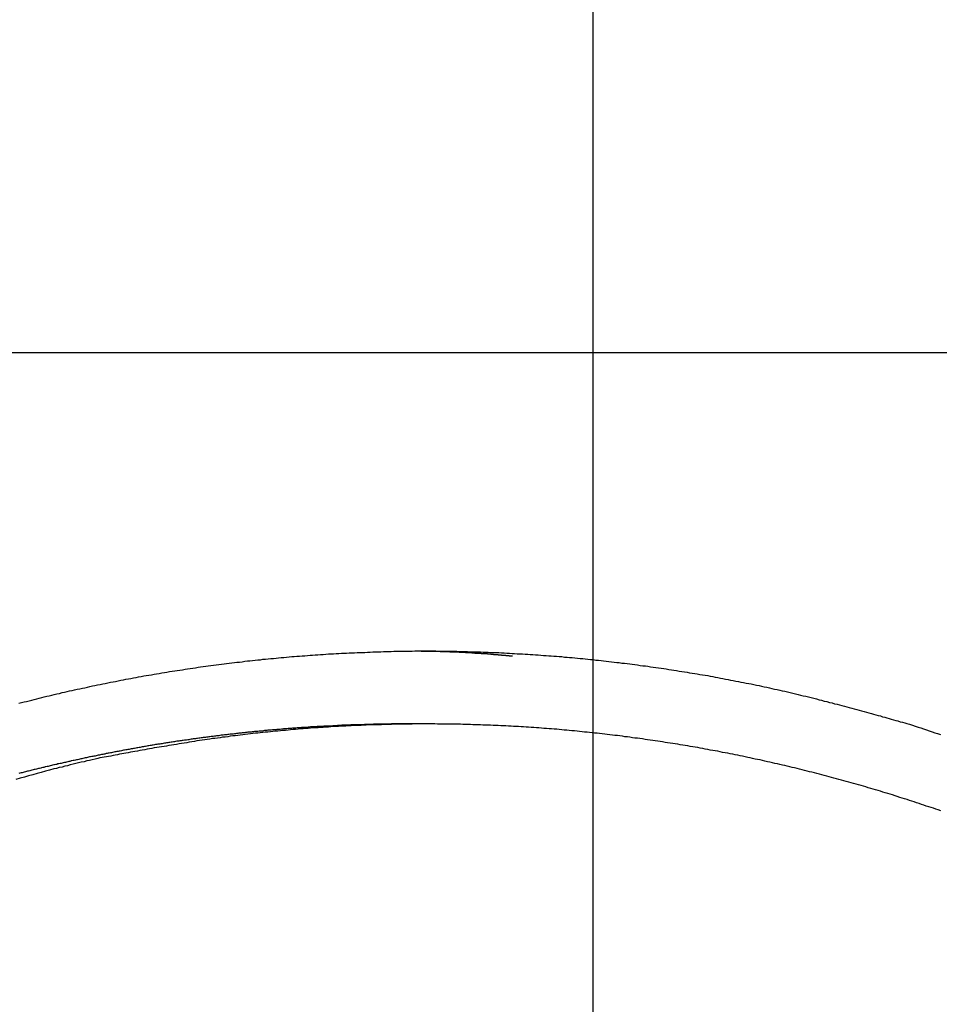
# Model space of a CAD drawing. Extents: x -42.6 to 42.6, y -33.8 to 33.8.
# Drawn here: x 11.5 to 12.9, y 3.8 to 5.4 of the extents above; entities that cross this region are included whole.
import ezdxf

# ---------------------------------------------------------------- set-up
doc = ezdxf.new("R2010")
doc.units = 0
doc.layers.get('0').update_dxf_attribs({"linetype": 'CONTINUOUS'})

msp = doc.modelspace()

# ---------------------------------------------------------------- linework, layer by layer
at = {"color": 0}
for points in [[(12.389, -25.156), (12.389, 33.844)], [(12.389, -25.156), (12.389, 33.844)], [(12.389, -25.156), (12.389, 33.844)], [(12.389, -25.156), (12.389, 33.844)], [(12.389, -25.156), (12.389, 33.844)], [(12.389, -25.156), (12.389, 33.844)], [(12.389, -25.156), (12.389, 33.844)], [(12.389, -25.156), (12.389, 33.844)], [(12.389, -25.156), (12.389, 33.844)], [(12.389, -25.156), (12.389, 33.844)], [(12.389, -25.156), (12.389, 33.844)], [(12.389, -25.156), (12.389, 33.844)], [(12.389, -25.156), (12.389, 33.844)], [(12.389, -25.156), (12.389, 33.844)], [(12.389, -25.156), (12.389, 33.844)], [(12.389, -25.156), (12.389, 33.844)], [(12.389, -25.156), (12.389, 33.844)], [(12.389, -25.156), (12.389, 33.844)], [(12.389, -25.156), (12.389, 33.844)], [(12.389, -25.156), (12.389, 33.844)], [(12.389, -25.156), (12.389, 33.844)], [(33.2759, 4.844), (-42.6029, 4.844)], [(33.2759, 4.844), (-42.6029, 4.844)], [(33.2759, 4.844), (-42.6029, 4.844)], [(33.2759, 4.844), (-42.6029, 4.844)], [(33.2759, 4.844), (-42.6029, 4.844)], [(33.2759, 4.844), (-42.6029, 4.844)], [(33.2759, 4.844), (-42.6029, 4.844)], [(33.2759, 4.844), (-42.6029, 4.844)], [(33.2759, 4.844), (-42.6029, 4.844)], [(33.2759, 4.844), (-42.6029, 4.844)], [(33.2759, 4.844), (-42.6029, 4.844)], [(33.2759, 4.844), (-42.6029, 4.844)], [(33.2759, 4.844), (-42.6029, 4.844)], [(33.2759, 4.844), (-42.6029, 4.844)], [(33.2759, 4.844), (-42.6029, 4.844)], [(33.2759, 4.844), (-42.6029, 4.844)], [(33.2759, 4.844), (-42.6029, 4.844)], [(33.2759, 4.844), (-42.6029, 4.844)], [(33.2759, 4.844), (-42.6029, 4.844)], [(33.2759, 4.844), (-42.6029, 4.844)], [(33.2759, 4.844), (-42.6029, 4.844)], [(11.4677, 4.2811), (11.4719, 4.2823), (11.4758, 4.2832), (11.48, 4.2842), (11.4839, 4.2851), (11.4881, 4.2863), (11.492, 4.2872), (11.4962, 4.2884), (11.5001, 4.2893), (11.5043, 4.2905), (11.5043, 4.2905), (11.5082, 4.2914), (11.5124, 4.2923), (11.5163, 4.2932), (11.5205, 4.2943), (11.5244, 4.2952), (11.5286, 4.2961), (11.5326, 4.297), (11.5368, 4.2982), (11.5407, 4.2991), (11.5449, 4.3), (11.5488, 4.3009), (11.553, 4.3018), (11.5569, 4.3027), (11.5611, 4.3036), (11.5653, 4.3045), (11.5695, 4.3056), (11.5695, 4.3056), (11.5734, 4.3062), (11.5776, 4.3071), (11.5815, 4.308), (11.5857, 4.3089), (11.5896, 4.3097), (11.5938, 4.3106), (11.598, 4.3115), (11.6022, 4.3124), (11.6061, 4.313), (11.6103, 4.3139), (11.6145, 4.3148), (11.6187, 4.3157), (11.6226, 4.3163), (11.6268, 4.3172), (11.631, 4.3181), (11.6352, 4.319), (11.6352, 4.319), (11.6391, 4.3196), (11.6433, 4.3205), (11.6474, 4.3211), (11.6516, 4.322), (11.6555, 4.3226), (11.6597, 4.3235), (11.6639, 4.3241), (11.6681, 4.325), (11.672, 4.3256), (11.6762, 4.3263), (11.6804, 4.3269), (11.6846, 4.3278), (11.6886, 4.3284), (11.6928, 4.3292), (11.697, 4.3298), (11.7012, 4.3307), (11.7012, 4.3307), (11.7051, 4.3313), (11.7093, 4.3319), (11.7135, 4.3325), (11.7177, 4.3332), (11.7217, 4.3338), (11.7259, 4.3344), (11.7301, 4.335), (11.7343, 4.3359), (11.7382, 4.3365), (11.7424, 4.3371), (11.7466, 4.3377), (11.7508, 4.3383), (11.755, 4.3389), (11.7592, 4.3395), (11.7634, 4.3401), (11.7676, 4.3408), (11.7676, 4.3408), (11.7715, 4.3411), (11.7757, 4.3417), (11.7799, 4.3423), (11.7841, 4.3429), (11.7883, 4.3433), (11.7925, 4.3439), (11.7967, 4.3445), (11.8009, 4.3451), (11.8049, 4.3454), (11.8091, 4.346), (11.8133, 4.3464), (11.8175, 4.347), (11.8217, 4.3473), (11.8259, 4.3479), (11.8301, 4.3485), (11.8343, 4.3491), (11.8343, 4.3491), (11.8382, 4.3494), (11.8424, 4.3499), (11.8466, 4.3502), (11.8508, 4.3508), (11.855, 4.3511), (11.8592, 4.3517), (11.8634, 4.352), (11.8676, 4.3526), (11.8718, 4.3529), (11.876, 4.3532), (11.8802, 4.3535), (11.8844, 4.3541), (11.8886, 4.3544), (11.8928, 4.3548), (11.897, 4.3551), (11.9012, 4.3557), (11.9012, 4.3557), (11.9053, 4.356), (11.9095, 4.3563), (11.9137, 4.3566), (11.9179, 4.3569), (11.9221, 4.3572), (11.9263, 4.3575), (11.9305, 4.3578), (11.9347, 4.3583), (11.9389, 4.3585), (11.9431, 4.3588), (11.9473, 4.3591), (11.9515, 4.3594), (11.9557, 4.3597), (11.9599, 4.36), (11.9641, 4.3603), (11.9683, 4.3606), (11.9683, 4.3606), (11.9725, 4.3606), (11.9767, 4.3609), (11.9809, 4.3611), (11.9851, 4.3614), (11.9893, 4.3614), (11.9935, 4.3617), (11.9977, 4.362), (12.0019, 4.3623), (12.0061, 4.3623), (12.0103, 4.3626), (12.0145, 4.3626), (12.0187, 4.3629), (12.0229, 4.3629), (12.0271, 4.3632), (12.0313, 4.3634), (12.0356, 4.3637), (12.0356, 4.3637), (12.0398, 4.3637), (12.044, 4.3638), (12.0482, 4.3638), (12.0524, 4.3641), (12.0566, 4.3641), (12.0608, 4.3643), (12.065, 4.3643), (12.0692, 4.3646), (12.0734, 4.3646), (12.0776, 4.3646), (12.0818, 4.3646), (12.086, 4.3648), (12.0902, 4.3648), (12.0944, 4.3648), (12.0986, 4.3648), (12.103, 4.3651), (12.103, 4.3651), (12.1072, 4.3651), (12.1114, 4.3651), (12.1156, 4.3651), (12.1198, 4.3651), (12.124, 4.3651), (12.1282, 4.3651), (12.1324, 4.3651), (12.1366, 4.3651), (12.1408, 4.3648), (12.145, 4.3648), (12.1492, 4.3648), (12.1534, 4.3648), (12.1576, 4.3647), (12.1618, 4.3647), (12.166, 4.3647), (12.1704, 4.3647), (12.1704, 4.3647), (12.1746, 4.3644), (12.1788, 4.3644), (12.183, 4.3642), (12.1872, 4.3642), (12.1914, 4.3639), (12.1956, 4.3639), (12.1998, 4.3638), (12.204, 4.3638), (12.2082, 4.3635), (12.2124, 4.3634), (12.2166, 4.3631), (12.2208, 4.3631), (12.225, 4.3628), (12.2292, 4.3628), (12.2334, 4.3625), (12.2378, 4.3625), (12.2378, 4.3625), (12.242, 4.3622), (12.2462, 4.3619), (12.2504, 4.3616), (12.2546, 4.3616), (12.2588, 4.3613), (12.263, 4.361), (12.2672, 4.3607), (12.2714, 4.3607), (12.2756, 4.3604), (12.2798, 4.3601), (12.284, 4.3598), (12.2882, 4.3596), (12.2924, 4.3593), (12.2966, 4.359), (12.3008, 4.3587), (12.3051, 4.3586), (12.3051, 4.3586), (12.3093, 4.3581), (12.3135, 4.3578), (12.3177, 4.3575), (12.3219, 4.3572), (12.3261, 4.3569), (12.3303, 4.3566), (12.3345, 4.3563), (12.3387, 4.356), (12.3429, 4.3554), (12.3471, 4.3551), (12.3513, 4.3548), (12.3555, 4.3545), (12.3597, 4.3539), (12.3639, 4.3536), (12.3681, 4.3533), (12.3723, 4.353), (12.3723, 4.353), (12.3764, 4.3524), (12.3806, 4.3521), (12.3848, 4.3515), (12.389, 4.3512), (12.3932, 4.3506), (12.3974, 4.3503), (12.4016, 4.3497), (12.4058, 4.3494), (12.41, 4.3488), (12.4142, 4.3483), (12.4184, 4.3477), (12.4226, 4.3474), (12.4268, 4.3468), (12.431, 4.3464), (12.4352, 4.3458), (12.4394, 4.3455), (12.4394, 4.3455), (12.4434, 4.3449), (12.4476, 4.3443), (12.4518, 4.3437), (12.456, 4.3432), (12.4602, 4.3426), (12.4644, 4.342), (12.4686, 4.3414), (12.4728, 4.3411), (12.477, 4.3405), (12.4812, 4.3399), (12.4854, 4.3393), (12.4896, 4.3387), (12.4938, 4.3381), (12.498, 4.3375), (12.5022, 4.3369), (12.5064, 4.3363), (12.5064, 4.3363), (12.5103, 4.3354), (12.5145, 4.3348), (12.5187, 4.3342), (12.5229, 4.3336), (12.527, 4.3329), (12.5312, 4.3323), (12.5354, 4.3317), (12.5396, 4.3311), (12.5435, 4.3302), (12.5477, 4.3296), (12.5519, 4.3288), (12.5561, 4.3282), (12.5603, 4.3273), (12.5645, 4.3267), (12.5687, 4.3261), (12.5729, 4.3255), (12.5729, 4.3255), (12.5768, 4.3246), (12.581, 4.3239), (12.585, 4.323), (12.5892, 4.3224), (12.5931, 4.3215), (12.5973, 4.3209), (12.6015, 4.32), (12.6057, 4.3194), (12.6096, 4.3185), (12.6138, 4.3177), (12.618, 4.3168), (12.6222, 4.3162), (12.6261, 4.3153), (12.6303, 4.3146), (12.6345, 4.3137), (12.6387, 4.3131), (12.6387, 4.3131), (12.6426, 4.3122), (12.6468, 4.3113), (12.651, 4.3104), (12.6552, 4.3095), (12.6592, 4.3086), (12.6634, 4.3077), (12.6676, 4.3068), (12.6718, 4.306), (12.6757, 4.3049), (12.6799, 4.304), (12.6841, 4.3031), (12.6883, 4.3022), (12.6925, 4.3013), (12.6967, 4.3004), (12.7009, 4.2995), (12.7051, 4.2986), (12.7051, 4.2986), (12.7093, 4.2974), (12.7135, 4.2965), (12.7177, 4.2953), (12.7219, 4.2944), (12.7261, 4.2932), (12.7303, 4.2923), (12.7345, 4.2913), (12.7388, 4.2904), (12.743, 4.2892), (12.7472, 4.2881), (12.7514, 4.2869), (12.7556, 4.286), (12.7598, 4.2848), (12.764, 4.2838), (12.7682, 4.2826), (12.7726, 4.2817), (12.7726, 4.2817), (12.7765, 4.2805), (12.7804, 4.2796), (12.7843, 4.2784), (12.7882, 4.2775), (12.7921, 4.2763), (12.796, 4.2754), (12.7999, 4.2744), (12.8041, 4.2735), (12.808, 4.2723), (12.8119, 4.2712), (12.8158, 4.27), (12.8198, 4.2691), (12.8237, 4.2679), (12.8276, 4.267), (12.8315, 4.2658), (12.8357, 4.2649), (12.8357, 4.2649), (12.839, 4.2637), (12.8426, 4.2628), (12.8462, 4.2617), (12.8498, 4.2608), (12.8532, 4.2596), (12.8568, 4.2587), (12.8604, 4.2578), (12.864, 4.2569), (12.8673, 4.2557), (12.8709, 4.2548), (12.8745, 4.2537), (12.8781, 4.2528), (12.8817, 4.2516), (12.8853, 4.2507), (12.8889, 4.2498), (12.8925, 4.2489), (12.8925, 4.2489), (12.8968, 4.2474), (12.9013, 4.2459), (12.9058, 4.2444), (12.9103, 4.243), (12.9148, 4.2415), (12.9193, 4.24), (12.9238, 4.2385), (12.9283, 4.2371), (12.9327, 4.2354), (12.9372, 4.2339), (12.9417, 4.2324), (12.9462, 4.2309)], [(12.1079, 4.3651), (12.113, 4.3651), (12.113, 4.3651), (12.1133, 4.365), (12.1136, 4.365), (12.1139, 4.365), (12.1142, 4.365), (12.1145, 4.365), (12.1148, 4.365), (12.1151, 4.365), (12.1154, 4.365), (12.1157, 4.365), (12.116, 4.365), (12.1163, 4.365), (12.1166, 4.365), (12.1169, 4.365), (12.1172, 4.365), (12.1175, 4.365), (12.1181, 4.365), (12.1181, 4.365), (12.1184, 4.365), (12.1187, 4.365), (12.119, 4.365), (12.1193, 4.365), (12.1196, 4.365), (12.1199, 4.365), (12.1202, 4.365), (12.1205, 4.365), (12.1208, 4.365), (12.1211, 4.365), (12.1214, 4.365), (12.1217, 4.365), (12.122, 4.365), (12.1223, 4.365), (12.1226, 4.365), (12.1231, 4.365), (12.1231, 4.365), (12.1234, 4.3649), (12.1237, 4.3649), (12.124, 4.3649), (12.1243, 4.3649), (12.1246, 4.3649), (12.1249, 4.3649), (12.1252, 4.3649), (12.1255, 4.3649), (12.1258, 4.3649), (12.1261, 4.3649), (12.1264, 4.3649), (12.1267, 4.3649), (12.127, 4.3649), (12.1273, 4.3649), (12.1276, 4.3649), (12.1282, 4.3649), (12.1282, 4.3649), (12.1285, 4.3648), (12.1288, 4.3648), (12.1291, 4.3648), (12.1294, 4.3648), (12.1297, 4.3648), (12.13, 4.3648), (12.1303, 4.3648), (12.1306, 4.3648), (12.1309, 4.3648), (12.1312, 4.3648), (12.1315, 4.3648), (12.1318, 4.3648), (12.1321, 4.3648), (12.1324, 4.3648), (12.1327, 4.3648), (12.1332, 4.3648), (12.1332, 4.3648), (12.1335, 4.3647), (12.1338, 4.3647), (12.1341, 4.3647), (12.1344, 4.3647), (12.1347, 4.3647), (12.135, 4.3647), (12.1353, 4.3647), (12.1356, 4.3647), (12.1359, 4.3647), (12.1362, 4.3647), (12.1365, 4.3647), (12.1368, 4.3647), (12.1371, 4.3647), (12.1374, 4.3647), (12.1377, 4.3647), (12.1383, 4.3647), (12.1383, 4.3647), (12.1386, 4.3646), (12.1389, 4.3646), (12.1392, 4.3646), (12.1395, 4.3646), (12.1398, 4.3646), (12.1401, 4.3646), (12.1404, 4.3646), (12.1407, 4.3646), (12.141, 4.3646), (12.1413, 4.3646), (12.1416, 4.3646), (12.1419, 4.3646), (12.1422, 4.3646), (12.1425, 4.3646), (12.1428, 4.3646), (12.1433, 4.3646), (12.1433, 4.3646), (12.1436, 4.3644), (12.1439, 4.3644), (12.1442, 4.3644), (12.1445, 4.3644), (12.1448, 4.3644), (12.1451, 4.3644), (12.1454, 4.3644), (12.1457, 4.3644), (12.146, 4.3644), (12.1463, 4.3644), (12.1466, 4.3644), (12.1469, 4.3644), (12.1472, 4.3644), (12.1475, 4.3644), (12.1478, 4.3644), (12.1484, 4.3644), (12.1484, 4.3644), (12.1487, 4.3643), (12.149, 4.3643), (12.1493, 4.3643), (12.1496, 4.3643), (12.1499, 4.3643), (12.1502, 4.3643), (12.1505, 4.3643), (12.1508, 4.3643), (12.1511, 4.3643), (12.1514, 4.3643), (12.1517, 4.3643), (12.152, 4.3643), (12.1523, 4.3643), (12.1526, 4.3643), (12.1529, 4.3643), (12.1535, 4.3643), (12.1535, 4.3643), (12.1538, 4.3641), (12.1541, 4.3641), (12.1544, 4.3641), (12.1547, 4.3641), (12.155, 4.3641), (12.1553, 4.3641), (12.1556, 4.3641), (12.1559, 4.3641), (12.1562, 4.3641), (12.1565, 4.3641), (12.1568, 4.3641), (12.1571, 4.3641), (12.1574, 4.3641), (12.1577, 4.3641), (12.158, 4.3641), (12.1585, 4.3641), (12.1585, 4.3641), (12.1588, 4.3639), (12.1591, 4.3639), (12.1594, 4.3639), (12.1597, 4.3639), (12.16, 4.3639), (12.1603, 4.3639), (12.1606, 4.3639), (12.1609, 4.3639), (12.1612, 4.3639), (12.1615, 4.3639), (12.1618, 4.3639), (12.1621, 4.3639), (12.1624, 4.3639), (12.1627, 4.3639), (12.163, 4.3639), (12.1636, 4.3639), (12.1636, 4.3639), (12.1639, 4.3637), (12.1642, 4.3637), (12.1645, 4.3637), (12.1648, 4.3637), (12.1651, 4.3637), (12.1654, 4.3637), (12.1657, 4.3637), (12.166, 4.3637), (12.1663, 4.3637), (12.1666, 4.3637), (12.1669, 4.3637), (12.1672, 4.3637), (12.1675, 4.3637), (12.1678, 4.3637), (12.1681, 4.3637), (12.1686, 4.3637), (12.1686, 4.3637), (12.1689, 4.3635), (12.1692, 4.3635), (12.1695, 4.3635), (12.1698, 4.3635), (12.1701, 4.3635), (12.1704, 4.3635), (12.1707, 4.3635), (12.171, 4.3635), (12.1713, 4.3635), (12.1716, 4.3635), (12.1719, 4.3635), (12.1722, 4.3635), (12.1725, 4.3635), (12.1728, 4.3635), (12.1731, 4.3635), (12.1737, 4.3635), (12.1737, 4.3635), (12.174, 4.3632), (12.1743, 4.3632), (12.1746, 4.3632), (12.1749, 4.3632), (12.1752, 4.3632), (12.1755, 4.3632), (12.1758, 4.3632), (12.1761, 4.3632), (12.1764, 4.3632), (12.1767, 4.3632), (12.177, 4.3632), (12.1773, 4.3632), (12.1776, 4.3632), (12.1779, 4.3632), (12.1782, 4.3632), (12.1787, 4.3632), (12.1787, 4.3632), (12.179, 4.363), (12.1793, 4.363), (12.1796, 4.363), (12.1799, 4.363), (12.1802, 4.363), (12.1805, 4.363), (12.1808, 4.363), (12.1811, 4.363), (12.1814, 4.363), (12.1817, 4.363), (12.182, 4.363), (12.1823, 4.363), (12.1826, 4.363), (12.1829, 4.363), (12.1832, 4.363), (12.1838, 4.363), (12.1838, 4.363), (12.1841, 4.3627), (12.1844, 4.3627), (12.1847, 4.3627), (12.185, 4.3627), (12.1853, 4.3627), (12.1856, 4.3627), (12.1859, 4.3627), (12.1862, 4.3627), (12.1865, 4.3627), (12.1868, 4.3627), (12.1871, 4.3627), (12.1874, 4.3627), (12.1877, 4.3627), (12.188, 4.3627), (12.1883, 4.3627), (12.1888, 4.3627), (12.1888, 4.3627), (12.1891, 4.3624), (12.1894, 4.3624), (12.1897, 4.3624), (12.19, 4.3624), (12.1903, 4.3624), (12.1906, 4.3624), (12.1909, 4.3624), (12.1912, 4.3624), (12.1915, 4.3624), (12.1918, 4.3624), (12.1921, 4.3624), (12.1924, 4.3624), (12.1927, 4.3624), (12.193, 4.3624), (12.1933, 4.3624), (12.1939, 4.3624), (12.1939, 4.3624), (12.1942, 4.3621), (12.1945, 4.3621), (12.1948, 4.3621), (12.1951, 4.3621), (12.1954, 4.3621), (12.1957, 4.3621), (12.196, 4.3621), (12.1963, 4.3621), (12.1966, 4.3621), (12.1969, 4.3621), (12.1972, 4.3621), (12.1975, 4.3621), (12.1978, 4.3621), (12.1981, 4.3621), (12.1984, 4.3621), (12.1989, 4.3621), (12.1989, 4.3621), (12.1992, 4.3618), (12.1995, 4.3618), (12.1998, 4.3618), (12.2001, 4.3618), (12.2004, 4.3618), (12.2007, 4.3618), (12.201, 4.3618), (12.2013, 4.3618), (12.2016, 4.3618), (12.2019, 4.3618), (12.2022, 4.3618), (12.2025, 4.3618), (12.2028, 4.3618), (12.2031, 4.3618), (12.2034, 4.3618), (12.204, 4.3618), (12.204, 4.3618), (12.2043, 4.3615), (12.2046, 4.3615), (12.2049, 4.3615), (12.2052, 4.3615), (12.2055, 4.3615), (12.2058, 4.3615), (12.2061, 4.3615), (12.2064, 4.3615), (12.2067, 4.3615), (12.207, 4.3615), (12.2073, 4.3615), (12.2076, 4.3615), (12.2079, 4.3615), (12.2082, 4.3615), (12.2085, 4.3615), (12.209, 4.3615), (12.209, 4.3615), (12.2093, 4.3612), (12.2096, 4.3612), (12.2099, 4.3612), (12.2102, 4.3612), (12.2105, 4.3612), (12.2108, 4.3612), (12.2111, 4.3612), (12.2114, 4.3612), (12.2117, 4.3611), (12.212, 4.3611), (12.2123, 4.3611), (12.2126, 4.3611), (12.2129, 4.3611), (12.2132, 4.3611), (12.2135, 4.3611), (12.2141, 4.3611), (12.2141, 4.3611), (12.2144, 4.3608), (12.2147, 4.3608), (12.215, 4.3608), (12.2153, 4.3608), (12.2156, 4.3608), (12.2159, 4.3608), (12.2162, 4.3608), (12.2165, 4.3608), (12.2168, 4.3608), (12.2171, 4.3608), (12.2174, 4.3608), (12.2177, 4.3608), (12.218, 4.3608), (12.2183, 4.3608), (12.2186, 4.3608), (12.2191, 4.3608), (12.2191, 4.3608), (12.2194, 4.3605), (12.2197, 4.3605), (12.22, 4.3605), (12.2203, 4.3605), (12.2206, 4.3605), (12.2209, 4.3605), (12.2212, 4.3605), (12.2217, 4.3605), (12.222, 4.3604), (12.2223, 4.3604), (12.2226, 4.3604), (12.2229, 4.3604), (12.2232, 4.3604), (12.2235, 4.3604), (12.2238, 4.3604), (12.2244, 4.3604), (12.2244, 4.3604), (12.2247, 4.3601), (12.225, 4.3601), (12.2253, 4.3601), (12.2256, 4.3601), (12.2259, 4.3601), (12.2262, 4.3601), (12.2265, 4.3601), (12.2268, 4.3601), (12.2271, 4.36), (12.2274, 4.36), (12.2277, 4.36), (12.228, 4.36), (12.2283, 4.36), (12.2286, 4.36), (12.2289, 4.36), (12.2292, 4.36), (12.2292, 4.36), (12.2292, 4.3597), (12.2295, 4.3597), (12.2298, 4.3597), (12.2301, 4.3597), (12.2304, 4.3597), (12.2307, 4.3597), (12.231, 4.3597), (12.2313, 4.3597), (12.2316, 4.3596), (12.2319, 4.3596), (12.2322, 4.3596), (12.2325, 4.3596), (12.2328, 4.3596), (12.2331, 4.3596), (12.2334, 4.3596), (12.2337, 4.3596), (12.2337, 4.3596), (12.234, 4.3593), (12.2343, 4.3593), (12.2346, 4.3593), (12.2349, 4.3593), (12.2352, 4.3593), (12.2355, 4.3593), (12.2358, 4.3593), (12.2364, 4.3593), (12.2367, 4.3591), (12.237, 4.3591), (12.2373, 4.3591), (12.2378, 4.3591), (12.2381, 4.3591), (12.2384, 4.3591), (12.2387, 4.3591), (12.2393, 4.3591), (12.2393, 4.3591), (12.2396, 4.3588), (12.2402, 4.3588), (12.2408, 4.3588), (12.2414, 4.3588), (12.2418, 4.3586), (12.2424, 4.3586), (12.243, 4.3586), (12.2436, 4.3586), (12.2439, 4.3583), (12.2445, 4.3583), (12.2451, 4.3583), (12.2457, 4.3583), (12.2463, 4.3583), (12.2469, 4.3583), (12.2475, 4.3583), (12.2481, 4.3583), (12.2481, 4.3583), (12.2487, 4.358), (12.2493, 4.358), (12.2499, 4.358), (12.2508, 4.358), (12.2514, 4.3577), (12.2523, 4.3577), (12.2529, 4.3577), (12.2538, 4.3577), (12.2544, 4.3574), (12.255, 4.3574), (12.2556, 4.3574), (12.2565, 4.3574), (12.2571, 4.3573), (12.258, 4.3573), (12.2586, 4.3573), (12.2595, 4.3573)], [(12.9467, 4.1084), (12.9428, 4.1099), (12.9389, 4.1111), (12.9353, 4.1126), (12.9353, 4.1126), (12.9314, 4.1138), (12.9275, 4.115), (12.9236, 4.1162), (12.9197, 4.1177), (12.9158, 4.1189), (12.9119, 4.1201), (12.908, 4.1213), (12.9043, 4.1228), (12.9004, 4.124), (12.8965, 4.1252), (12.8926, 4.1264), (12.8887, 4.1277), (12.8848, 4.1289), (12.8809, 4.1301), (12.877, 4.1313), (12.8734, 4.1328), (12.8734, 4.1328), (12.8695, 4.1339), (12.8656, 4.1351), (12.8617, 4.1363), (12.8578, 4.1375), (12.8539, 4.1387), (12.85, 4.1399), (12.8461, 4.1411), (12.8422, 4.1423), (12.8383, 4.1432), (12.8344, 4.1444), (12.8305, 4.1456), (12.8266, 4.1468), (12.8227, 4.1479), (12.8188, 4.1491), (12.8149, 4.1503), (12.811, 4.1515), (12.811, 4.1515), (12.8068, 4.1524), (12.8029, 4.1536), (12.799, 4.1545), (12.7951, 4.1557), (12.7912, 4.1566), (12.7873, 4.1578), (12.7834, 4.1589), (12.7795, 4.1601), (12.7754, 4.161), (12.7715, 4.1622), (12.7676, 4.1631), (12.7637, 4.1643), (12.7598, 4.1652), (12.7559, 4.1664), (12.752, 4.1673), (12.7481, 4.1685), (12.7481, 4.1685), (12.7439, 4.1694), (12.74, 4.1703), (12.7361, 4.1712), (12.7322, 4.1724), (12.7281, 4.1733), (12.7242, 4.1743), (12.7203, 4.1752), (12.7164, 4.1764), (12.7122, 4.1773), (12.7083, 4.1782), (12.7044, 4.1791), (12.7005, 4.1801), (12.6965, 4.181), (12.6926, 4.1819), (12.6887, 4.1828), (12.6848, 4.184), (12.6848, 4.184), (12.6806, 4.1847), (12.6767, 4.1856), (12.6727, 4.1865), (12.6688, 4.1874), (12.6646, 4.1883), (12.6607, 4.1892), (12.6568, 4.1901), (12.6529, 4.191), (12.6487, 4.1916), (12.6448, 4.1925), (12.6409, 4.1934), (12.637, 4.1943), (12.6328, 4.1951), (12.6289, 4.196), (12.625, 4.1969), (12.6211, 4.1978), (12.6211, 4.1978), (12.6169, 4.1984), (12.613, 4.1993), (12.6088, 4.1999), (12.6049, 4.2008), (12.6007, 4.2014), (12.5968, 4.2023), (12.5929, 4.2031), (12.589, 4.204), (12.5848, 4.2046), (12.5809, 4.2054), (12.5768, 4.206), (12.5729, 4.2069), (12.5687, 4.2075), (12.5648, 4.2084), (12.5609, 4.209), (12.557, 4.2099), (12.557, 4.2099), (12.5528, 4.2105), (12.5489, 4.2111), (12.5447, 4.2117), (12.5408, 4.2126), (12.5366, 4.2132), (12.5327, 4.2138), (12.5286, 4.2144), (12.5247, 4.2153), (12.5205, 4.2159), (12.5166, 4.2165), (12.5124, 4.2171), (12.5085, 4.2178), (12.5043, 4.2184), (12.5004, 4.219), (12.4965, 4.2196), (12.4926, 4.2204), (12.4926, 4.2204), (12.4884, 4.2208), (12.4845, 4.2214), (12.4803, 4.222), (12.4764, 4.2226), (12.4722, 4.2232), (12.4683, 4.2238), (12.4641, 4.2244), (12.4602, 4.225), (12.456, 4.2253), (12.4521, 4.2259), (12.4479, 4.2265), (12.444, 4.2271), (12.4398, 4.2275), (12.4359, 4.2281), (12.4318, 4.2287), (12.4279, 4.2293), (12.4279, 4.2293), (12.4237, 4.2296), (12.4198, 4.2302), (12.4156, 4.2305), (12.4117, 4.2311), (12.4075, 4.2314), (12.4036, 4.232), (12.3994, 4.2324), (12.3955, 4.233), (12.3913, 4.2333), (12.3874, 4.2337), (12.3832, 4.234), (12.3793, 4.2346), (12.3751, 4.2349), (12.3712, 4.2355), (12.367, 4.2358), (12.3631, 4.2364), (12.3631, 4.2364), (12.3589, 4.2367), (12.3548, 4.237), (12.3506, 4.2373), (12.3467, 4.2379), (12.3425, 4.2382), (12.3386, 4.2385), (12.3344, 4.2388), (12.3305, 4.2394), (12.3263, 4.2397), (12.3224, 4.24), (12.3182, 4.2403), (12.3143, 4.2406), (12.3101, 4.2409), (12.3062, 4.2412), (12.302, 4.2415), (12.2981, 4.2419), (12.2981, 4.2419), (12.2939, 4.242), (12.2897, 4.2423), (12.2855, 4.2426), (12.2816, 4.2429), (12.2774, 4.2431), (12.2735, 4.2434), (12.2693, 4.2437), (12.2654, 4.244), (12.2612, 4.244), (12.2572, 4.2443), (12.253, 4.2445), (12.2491, 4.2448), (12.2449, 4.2448), (12.241, 4.2451), (12.2368, 4.2454), (12.2329, 4.2457), (12.2329, 4.2457), (12.2287, 4.2457), (12.2245, 4.2459), (12.2203, 4.2459), (12.2164, 4.2462), (12.2122, 4.2462), (12.2083, 4.2465), (12.2041, 4.2465), (12.2002, 4.2468), (12.196, 4.2468), (12.1921, 4.2469), (12.1879, 4.2469), (12.184, 4.2472), (12.1798, 4.2472), (12.1759, 4.2474), (12.1717, 4.2474), (12.1678, 4.2477), (12.1678, 4.2477), (12.1636, 4.2477), (12.1594, 4.2477), (12.1552, 4.2477), (12.1513, 4.2478), (12.1471, 4.2478), (12.1432, 4.2478), (12.139, 4.2478), (12.1351, 4.2481), (12.1309, 4.2481), (12.1269, 4.2481), (12.1227, 4.2481), (12.1188, 4.2481), (12.1146, 4.2481), (12.1107, 4.2481), (12.1065, 4.2481), (12.1026, 4.2481), (12.1026, 4.2481), (12.0984, 4.2478), (12.0942, 4.2478), (12.09, 4.2478), (12.0861, 4.2478), (12.0819, 4.2476), (12.078, 4.2476), (12.0738, 4.2476), (12.0699, 4.2476), (12.0657, 4.2473), (12.0617, 4.2473), (12.0575, 4.2471), (12.0536, 4.2471), (12.0494, 4.2468), (12.0455, 4.2468), (12.0413, 4.2467), (12.0374, 4.2467), (12.0374, 4.2467), (12.0332, 4.2464), (12.029, 4.2463), (12.0248, 4.246), (12.0209, 4.246), (12.0167, 4.2457), (12.0128, 4.2457), (12.0086, 4.2454), (12.0047, 4.2454), (12.0005, 4.2451), (11.9966, 4.2448), (11.9924, 4.2445), (11.9885, 4.2445), (11.9843, 4.2442), (11.9804, 4.2439), (11.9762, 4.2436), (11.9723, 4.2436), (11.9723, 4.2436), (11.9681, 4.2433), (11.9641, 4.243), (11.9599, 4.2427), (11.956, 4.2425), (11.9518, 4.2422), (11.9479, 4.2419), (11.9437, 4.2416), (11.9398, 4.2415), (11.9356, 4.2411), (11.9317, 4.2408), (11.9275, 4.2405), (11.9236, 4.2402), (11.9194, 4.2399), (11.9155, 4.2396), (11.9114, 4.2393), (11.9075, 4.239), (11.9075, 4.239), (11.9033, 4.2384), (11.8994, 4.2381), (11.8952, 4.2377), (11.8913, 4.2374), (11.8871, 4.2368), (11.8832, 4.2365), (11.8792, 4.2362), (11.8753, 4.2359), (11.8711, 4.2353), (11.8672, 4.235), (11.863, 4.2345), (11.8591, 4.2342), (11.8549, 4.2336), (11.851, 4.2333), (11.8471, 4.233), (11.8432, 4.2327), (11.8432, 4.2327), (11.839, 4.2321), (11.835, 4.2315), (11.8308, 4.2309), (11.8269, 4.2306), (11.8227, 4.23), (11.8188, 4.2296), (11.8146, 4.229), (11.8107, 4.2287), (11.8065, 4.2281), (11.8026, 4.2275), (11.7984, 4.2269), (11.7945, 4.2265), (11.7903, 4.2259), (11.7864, 4.2253), (11.7822, 4.2247), (11.7783, 4.2244), (11.7783, 4.2244), (11.7741, 4.2236), (11.7699, 4.223), (11.7657, 4.2224), (11.7617, 4.2218), (11.7575, 4.2212), (11.7533, 4.2206), (11.7491, 4.22), (11.7452, 4.2194), (11.741, 4.2185), (11.7368, 4.2179), (11.7326, 4.2173), (11.7287, 4.2167), (11.7245, 4.2158), (11.7203, 4.2152), (11.7161, 4.2146), (11.7122, 4.214), (11.7122, 4.214), (11.7083, 4.2131), (11.7044, 4.2125), (11.7005, 4.2119), (11.6966, 4.2113), (11.6927, 4.2106), (11.6888, 4.21), (11.6849, 4.2094), (11.6811, 4.2088), (11.6772, 4.2079), (11.6733, 4.2073), (11.6694, 4.2066), (11.6655, 4.206), (11.6616, 4.2051), (11.6577, 4.2045), (11.6538, 4.2039), (11.6502, 4.2033), (11.6502, 4.2033), (11.6466, 4.2024), (11.643, 4.2018), (11.6394, 4.2012), (11.6361, 4.2006), (11.6325, 4.1998), (11.6292, 4.1992), (11.6256, 4.1986), (11.6223, 4.198), (11.6187, 4.1971), (11.6151, 4.1965), (11.6115, 4.1959), (11.6082, 4.1953), (11.6046, 4.1945), (11.6013, 4.1939), (11.5977, 4.1933), (11.5944, 4.1927), (11.5944, 4.1927), (11.5899, 4.1915), (11.5854, 4.1906), (11.5809, 4.1894), (11.5767, 4.1885), (11.5722, 4.1873), (11.5677, 4.1864), (11.5632, 4.1853), (11.559, 4.1844), (11.5545, 4.1832), (11.55, 4.1821), (11.5455, 4.1809), (11.5413, 4.18), (11.5368, 4.1788), (11.5324, 4.1778), (11.5279, 4.1766), (11.5237, 4.1757), (11.5237, 4.1757), (11.5168, 4.1738), (11.5102, 4.172), (11.5033, 4.1702), (11.4967, 4.1684), (11.4898, 4.1664), (11.4832, 4.1646), (11.4764, 4.1627), (11.4698, 4.1609), (11.4629, 4.1588)], [(12.0942, 4.2482), (12.0653, 4.248), (12.0653, 4.248), (12.0634, 4.2477), (12.0616, 4.2477), (12.0598, 4.2477), (12.058, 4.2477), (12.0562, 4.2477), (12.0544, 4.2477), (12.0526, 4.2477), (12.0508, 4.2477), (12.049, 4.2475), (12.0472, 4.2475), (12.0454, 4.2475), (12.0436, 4.2475), (12.0418, 4.2475), (12.04, 4.2475), (12.0382, 4.2475), (12.0364, 4.2475), (12.0364, 4.2475), (12.0346, 4.2472), (12.0328, 4.2472), (12.031, 4.2472), (12.0292, 4.2472), (12.0274, 4.247), (12.0256, 4.247), (12.0238, 4.247), (12.022, 4.247), (12.0202, 4.2467), (12.0184, 4.2467), (12.0166, 4.2467), (12.0148, 4.2467), (12.013, 4.2467), (12.0112, 4.2467), (12.0094, 4.2467), (12.0076, 4.2467), (12.0076, 4.2467), (12.0057, 4.2464), (12.0039, 4.2464), (12.0021, 4.2464), (12.0003, 4.2464), (11.9985, 4.2461), (11.9967, 4.2461), (11.9949, 4.2461), (11.9931, 4.2461), (11.9913, 4.2458), (11.9895, 4.2458), (11.9877, 4.2458), (11.9859, 4.2458), (11.9841, 4.2455), (11.9823, 4.2455), (11.9805, 4.2455), (11.9787, 4.2455), (11.9787, 4.2455), (11.9769, 4.2452), (11.9751, 4.2452), (11.9733, 4.2449), (11.9715, 4.2449), (11.9697, 4.2446), (11.9679, 4.2446), (11.9661, 4.2446), (11.9643, 4.2446), (11.9625, 4.2443), (11.9607, 4.2443), (11.9589, 4.2443), (11.9571, 4.2443), (11.9553, 4.244), (11.9535, 4.244), (11.9517, 4.244), (11.9499, 4.244), (11.9499, 4.244), (11.9481, 4.2437), (11.9463, 4.2437), (11.9445, 4.2434), (11.9427, 4.2434), (11.9409, 4.2431), (11.9391, 4.2431), (11.9373, 4.2431), (11.9355, 4.2431), (11.9337, 4.2428), (11.9319, 4.2428), (11.9301, 4.2425), (11.9283, 4.2425), (11.9265, 4.2422), (11.9247, 4.2422), (11.9229, 4.2422), (11.9211, 4.2422), (11.9211, 4.2422), (11.9193, 4.2419), (11.9175, 4.2419), (11.9157, 4.2416), (11.9139, 4.2416), (11.9121, 4.2413), (11.9103, 4.2413), (11.9085, 4.241), (11.9067, 4.241), (11.9049, 4.2407), (11.9031, 4.2407), (11.9013, 4.2404), (11.8995, 4.2404), (11.8977, 4.2401), (11.8959, 4.2401), (11.8941, 4.24), (11.8924, 4.24), (11.8924, 4.24), (11.8906, 4.2397), (11.8888, 4.2396), (11.887, 4.2393), (11.8852, 4.2393), (11.8834, 4.239), (11.8816, 4.239), (11.8798, 4.2387), (11.878, 4.2387), (11.8762, 4.2384), (11.8744, 4.2384), (11.8726, 4.2381), (11.8708, 4.2381), (11.869, 4.2378), (11.8672, 4.2378), (11.8654, 4.2375), (11.8637, 4.2375), (11.8637, 4.2375), (11.8619, 4.2372), (11.8601, 4.2369), (11.8583, 4.2366), (11.8565, 4.2366), (11.8547, 4.2363), (11.8529, 4.2363), (11.8511, 4.236), (11.8493, 4.236), (11.8475, 4.2357), (11.8457, 4.2356), (11.8439, 4.2353), (11.8421, 4.2353), (11.8403, 4.235), (11.8385, 4.235), (11.8367, 4.2347), (11.835, 4.2347), (11.835, 4.2347), (11.8332, 4.2344), (11.8314, 4.2341), (11.8296, 4.2338), (11.8278, 4.2338), (11.826, 4.2335), (11.8242, 4.2333), (11.8224, 4.233), (11.8206, 4.233), (11.8188, 4.2327), (11.817, 4.2324), (11.8152, 4.2321), (11.8134, 4.2321), (11.8116, 4.2318), (11.8098, 4.2318), (11.808, 4.2315), (11.8064, 4.2315), (11.8064, 4.2315), (11.8046, 4.2312), (11.8028, 4.2309), (11.801, 4.2306), (11.7992, 4.2306), (11.7974, 4.2303), (11.7956, 4.23), (11.7938, 4.2297), (11.792, 4.2297), (11.7902, 4.2294), (11.7884, 4.2291), (11.7866, 4.2288), (11.7848, 4.2288), (11.783, 4.2285), (11.7812, 4.2283), (11.7794, 4.228), (11.7778, 4.228), (11.7778, 4.228), (11.776, 4.2277), (11.7742, 4.2274), (11.7724, 4.2271), (11.7706, 4.2269), (11.7688, 4.2266), (11.767, 4.2263), (11.7652, 4.226), (11.7634, 4.226), (11.7616, 4.2257), (11.7598, 4.2254), (11.758, 4.2251), (11.7562, 4.2251), (11.7544, 4.2248), (11.7526, 4.2245), (11.7508, 4.2242), (11.7492, 4.2242), (11.7492, 4.2242), (11.7474, 4.2239), (11.7456, 4.2236), (11.7438, 4.2233), (11.742, 4.223), (11.7402, 4.2227), (11.7384, 4.2224), (11.7366, 4.2221), (11.7349, 4.2221), (11.7331, 4.2218), (11.7313, 4.2215), (11.7295, 4.2212), (11.7277, 4.221), (11.7259, 4.2207), (11.7241, 4.2204), (11.7223, 4.2201), (11.7208, 4.2201), (11.7208, 4.2201), (11.719, 4.2198), (11.7172, 4.2195), (11.7154, 4.2192), (11.7136, 4.2189), (11.7118, 4.2186), (11.71, 4.2183), (11.7082, 4.218), (11.7064, 4.2178), (11.7046, 4.2175), (11.7028, 4.2172), (11.701, 4.2169), (11.6992, 4.2166), (11.6974, 4.2163), (11.6956, 4.216), (11.6938, 4.2157), (11.6923, 4.2156), (11.6923, 4.2156), (11.6905, 4.2153), (11.6887, 4.215), (11.6869, 4.2147), (11.6851, 4.2144), (11.6833, 4.2141), (11.6815, 4.2138), (11.6797, 4.2135), (11.6781, 4.2132), (11.6763, 4.2129), (11.6745, 4.2126), (11.6727, 4.2123), (11.6709, 4.212), (11.6691, 4.2117), (11.6673, 4.2114), (11.6655, 4.2111), (11.664, 4.2108), (11.664, 4.2108), (11.6622, 4.2103), (11.6604, 4.21), (11.6586, 4.2097), (11.6568, 4.2094), (11.655, 4.2091), (11.6532, 4.2088), (11.6514, 4.2085), (11.6498, 4.2082), (11.648, 4.2078), (11.6462, 4.2075), (11.6444, 4.2072), (11.6426, 4.2069), (11.6408, 4.2066), (11.639, 4.2063), (11.6372, 4.206), (11.6357, 4.2057), (11.6357, 4.2057), (11.6339, 4.2051), (11.6321, 4.2048), (11.6303, 4.2045), (11.6285, 4.2042), (11.6267, 4.2039), (11.6249, 4.2036), (11.6231, 4.2033), (11.6216, 4.203), (11.6198, 4.2024), (11.618, 4.2021), (11.6162, 4.2018), (11.6144, 4.2015), (11.6126, 4.2012), (11.6108, 4.2009), (11.609, 4.2006), (11.6075, 4.2003), (11.6075, 4.2003), (11.6057, 4.1997), (11.6039, 4.1994), (11.6021, 4.1991), (11.6003, 4.1988), (11.5985, 4.1983), (11.5967, 4.198), (11.5949, 4.1977), (11.5934, 4.1974), (11.5916, 4.1968), (11.5898, 4.1965), (11.588, 4.1962), (11.5863, 4.1959), (11.5845, 4.1955), (11.5827, 4.1952), (11.5809, 4.1949), (11.5794, 4.1946), (11.5794, 4.1946), (11.5776, 4.194), (11.5758, 4.1937), (11.574, 4.1933), (11.5722, 4.193), (11.5704, 4.1924), (11.5686, 4.1921), (11.5668, 4.1918), (11.5653, 4.1915), (11.5635, 4.1909), (11.5617, 4.1906), (11.5599, 4.1903), (11.5582, 4.19), (11.5564, 4.1894), (11.5546, 4.1891), (11.5528, 4.1888), (11.5513, 4.1885), (11.5513, 4.1885), (11.5495, 4.1879), (11.5477, 4.1876), (11.5459, 4.187), (11.5441, 4.1867), (11.5423, 4.1861), (11.5405, 4.1858), (11.5387, 4.1855), (11.5372, 4.1852), (11.5354, 4.1846), (11.5336, 4.1843), (11.5318, 4.184), (11.5303, 4.1837), (11.5285, 4.1831), (11.5267, 4.1828), (11.5249, 4.1825), (11.5234, 4.1822), (11.5234, 4.1822), (11.5216, 4.1816), (11.5198, 4.1813), (11.518, 4.1807), (11.5164, 4.1804), (11.5146, 4.1798), (11.5128, 4.1795), (11.511, 4.1792), (11.5095, 4.1789), (11.5077, 4.1783), (11.5059, 4.178), (11.5041, 4.1774), (11.5026, 4.1771), (11.5008, 4.1765), (11.499, 4.1762), (11.4972, 4.1759), (11.4957, 4.1756), (11.4957, 4.1756), (11.4939, 4.175), (11.4921, 4.1747), (11.4903, 4.1741), (11.4885, 4.1738), (11.4867, 4.1732), (11.4849, 4.1729), (11.4831, 4.1723), (11.4816, 4.172), (11.4798, 4.1714), (11.478, 4.1711), (11.4762, 4.1705), (11.4746, 4.1702), (11.4728, 4.1696), (11.471, 4.1693), (11.4692, 4.1688), (11.4677, 4.1685)], [(12.0942, 4.2482), (12.0942, 4.2482)], [(12.1217, 4.2482), (12.0942, 4.2482)], [(12.1217, 4.2482), (12.0942, 4.2482)], [(12.1217, 4.2482), (12.0942, 4.2482)], [(12.1217, 4.2482), (12.0942, 4.2482)], [(12.1217, 4.2482), (12.0942, 4.2482)], [(12.1217, 4.2482), (12.0942, 4.2482)], [(12.1217, 4.2482), (12.0942, 4.2482)], [(12.1217, 4.2482), (12.0942, 4.2482)], [(12.1217, 4.2482), (12.0942, 4.2482)], [(12.1217, 4.2482), (12.0942, 4.2482)], [(12.1217, 4.2482), (12.0942, 4.2482)], [(12.1217, 4.2482), (12.0942, 4.2482)], [(12.1217, 4.2482), (12.0942, 4.2482)], [(12.1217, 4.2482), (12.0942, 4.2482)], [(12.1217, 4.2482), (12.0942, 4.2482)], [(12.1217, 4.2482), (12.0942, 4.2482)], [(12.1217, 4.2482), (12.0942, 4.2482)], [(12.1217, 4.2482), (12.0942, 4.2482)], [(12.1217, 4.2482), (12.0942, 4.2482)], [(12.1217, 4.2482), (12.0942, 4.2482)], [(12.1217, 4.2482), (12.0942, 4.2482)], [(12.1217, 4.2482), (12.1217, 4.2482)]]:
    msp.add_lwpolyline(points, dxfattribs=at)

doc.saveas('drawing.dxf')
